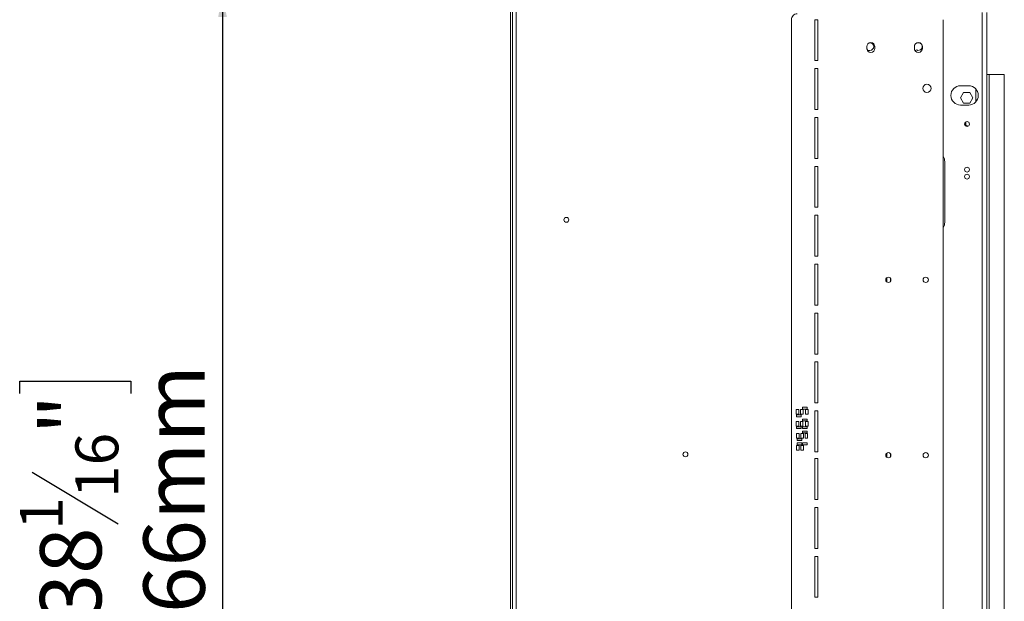
# Model space of a CAD drawing. Units: millimetres. Extents: x 104 to 2999, y 70 to 2466.
# Drawn here: x 1500 to 2175, y 1357 to 1755 of the extents above; entities that cross this region are included whole.
import ezdxf

# ---------------------------------------------------------------- set-up
doc = ezdxf.new("R2010")
doc.units = ezdxf.units.MM
doc.header["$LTSCALE"] = 12
doc.layers.add('FORMAT', color=7, linetype='Continuous')
doc.styles.add('SLDTEXTSTYLE1', font='TXT', dxfattribs={"width": 0.75})
doc.dimstyles.new('SLDDIMSTYLE0', dxfattribs={"dimtxt": 42, "dimasz": 15.6, "dimexe": 0, "dimexo": 0.0625, "dimgap": 10.5, "dimtad": 1, "dimdec": 6, "dimlfac": 1.25, "dimrnd": 1e-09, "dimzin": 12, "dimdsep": 46, "dimtxsty": 'SLDTEXTSTYLE1', "dimsah": 1, "dimcen": 0.09, "dimadec": 0, "dimazin": 3, "dimtfac": 1, "dimtdec": 0, "dimtofl": 0, "dimtmove": 0, "dimatfit": 3, "dimfxl": 0, "dimfrac": 2, "dimtolj": 1, "dimtzin": 12, "dimarcsym": 0})

# ---------------------------------------------------------------- blocks, each defined once
blk = doc.blocks.new('_D_7')
at = {"layer": 'FORMAT', "color": 7}
for p, q in [((1825.92, 1772.1), (1627.24, 1772.1)), ((1639.24, 1772.1), (1639.24, 998.91)), ((1500.37, 1498.91), (1500.37, 1507.44)), ((1500.37, 1507.44), (1576.4, 1507.44)), ((1576.4, 1507.44), (1576.4, 1498.91)), ((1508.98, 1445.11), (1567.78, 1409.83)), ((1500.37, 1333.02), (1500.37, 1324.49)), ((1576.4, 1324.49), (1576.4, 1333.02)), ((1500.37, 1324.49), (1576.4, 1324.49)), ((1862.14, 998.91), (1627.24, 998.91))]:
    blk.add_line(p, q, dxfattribs=at)
for points in [[(1639.24, 1772.1), (1636.24, 1756.5), (1642.24, 1756.5)], [(1639.24, 998.91), (1642.24, 1014.51), (1636.24, 1014.51)]]:
    blk.add_solid(points, dxfattribs=at)
at = {"layer": 'FORMAT', "color": 7, "attachment_point": 1, "rotation": 90, "style": 'SLDTEXTSTYLE1'}
for s, insert, char_height in [('966mm', (1585.1, 1316.91), 42), ('"', (1514.31, 1470.92), 42), ('16', (1538.5, 1427.47), 29.4), ('1', (1500.48, 1405.75), 29.4), ('38', (1514.31, 1343.68), 42)]:
    blk.add_mtext(s, dxfattribs=dict(at, insert=insert, char_height=char_height))

msp = doc.modelspace()

# ---------------------------------------------------------------- linework, layer by layer
at = {"color": 7, "linetype": 'Continuous', "lineweight": 15}
for p, q in [((1836.53790412, 1769.70026674), (1836.53790412, 1145.94352768)), ((1837.73790412, 1769.70026674), (1837.73790412, 1145.94352768)), ((1837.89464317, 1769.13458131), (1837.89464317, 1145.46595216)), ((1840.29464317, 1768.50026674), (1840.29464317, 1146.10026674)), ((2028.7517934, 1158.70826674), (2028.7517934, 1754.70826674)), ((2046.7517934, 1754.70826674), (2044.7517934, 1754.70826674)), ((2044.7517934, 1754.70826674), (2044.7517934, 1726.70826674)), ((2046.7517934, 1726.70826674), (2046.7517934, 1754.70826674)), ((2132.7517934, 1754.70826674), (2132.7517934, 1158.70826674)), ((2159.33790412, 1155.06826674), (2159.33790412, 1759.54826674)), ((2162.53790412, 1155.06826674), (2162.53790412, 1759.54826674)), ((1837.73790412, 1737.30826674), (1837.89464317, 1737.30826674)), ((2080.3517934, 1735.10826674), (2080.3517934, 1736.30826674)), ((2080.36139812, 1734.87654668), (2081.03590486, 1733.70826674)), ((2080.72692227, 1733.70826674), (2082.53790412, 1733.70826674)), ((2082.53790412, 1738.90826674), (2082.11256291, 1738.90826674)), ((2085.9517934, 1736.30826674), (2085.9517934, 1735.10826674)), ((2112.93790412, 1735.10826674), (2112.93790412, 1736.30826674)), ((2114.53790412, 1738.61477925), (2114.31290469, 1738.71853101)), ((2118.53790412, 1736.30826674), (2118.53790412, 1735.10826674)), ((2044.7517934, 1726.70826674), (2046.7517934, 1726.70826674)), ((2046.76477034, 1721.24804355), (2044.76477034, 1721.24804355)), ((2044.76477034, 1721.24804355), (2044.76477034, 1693.24804355)), ((2046.76477034, 1693.24804355), (2046.76477034, 1721.24804355)), ((2164.13790412, 1717.30826674), (2162.53790412, 1717.30826674)), ((2164.13790412, 1197.30826674), (2164.13790412, 1717.30826674)), ((2174.53790412, 1717.30826674), (2164.13790412, 1717.30826674)), ((2174.53790412, 1197.30826674), (2174.53790412, 1717.30826674)), ((2150.13790412, 1709.50826674), (2144.53790412, 1709.50826674)), ((2154.93790412, 1698.90826674), (2154.93790412, 1707.4381674)), ((2146.63634914, 1704.94826674), (2144.53479416, 1701.30826674)), ((2144.53479416, 1701.30826674), (2146.63634914, 1697.66826674)), ((2150.8394591, 1704.94826674), (2146.63634914, 1704.94826674)), ((2152.94101408, 1701.30826674), (2150.8394591, 1704.94826674)), ((2150.8394591, 1697.66826674), (2152.94101408, 1701.30826674)), ((2044.76477034, 1693.24804355), (2046.76477034, 1693.24804355)), ((2144.53790412, 1696.30826674), (2150.13790412, 1696.30826674)), ((2146.63634914, 1697.66826674), (2150.8394591, 1697.66826674)), ((2154.89661279, 1698.33500791), (2154.93790412, 1698.90826674)), ((2046.77774728, 1687.78782036), (2044.77774728, 1687.78782036)), ((2044.77774728, 1687.78782036), (2044.77774728, 1659.78782036)), ((2046.77774728, 1659.78782036), (2046.77774728, 1687.78782036)), ((1837.89464317, 1685.41208791), (1837.73790412, 1685.38228491)), ((1837.89464317, 1685.38228491), (1837.73790412, 1685.38228491)), ((2147.65790412, 1684.10826674), (2147.54060929, 1684.10826674)), ((2147.65790412, 1684.29457298), (2147.65790412, 1684.10826674)), ((2147.65790412, 1682.3219605), (2147.65790412, 1684.10826674)), ((2149.25790412, 1681.64549796), (2149.25790412, 1681.66534058)), ((2044.77774728, 1659.78782036), (2046.77774728, 1659.78782036)), ((2046.79072422, 1654.32759717), (2044.79072422, 1654.32759717)), ((2044.79072422, 1654.32759717), (2044.79072422, 1626.32759717)), ((2046.79072422, 1626.32759717), (2046.79072422, 1654.32759717)), ((2133.73790412, 1616.10826674), (2133.73790412, 1657.50826674)), ((1837.73790412, 1641.23424857), (1837.89464317, 1641.20444557)), ((1837.89464317, 1641.23424857), (1837.73790412, 1641.23424857)), ((2044.79072422, 1626.32759717), (2046.79072422, 1626.32759717)), ((2046.80370116, 1620.86737399), (2044.80370116, 1620.86737399)), ((2044.80370116, 1620.86737399), (2044.80370116, 1592.86737399)), ((2046.80370116, 1592.86737399), (2046.80370116, 1620.86737399)), ((2044.80370116, 1592.86737399), (2046.80370116, 1592.86737399)), ((2046.8166781, 1587.4071508), (2044.8166781, 1587.4071508)), ((2044.8166781, 1587.4071508), (2044.8166781, 1559.4071508)), ((2046.8166781, 1559.4071508), (2046.8166781, 1587.4071508)), ((2094.13790412, 1575.22097775), (2094.13790412, 1578.19555572)), ((2096.53790412, 1575.55992137), (2096.53790412, 1577.8566121)), ((2044.8166781, 1559.4071508), (2046.8166781, 1559.4071508)), ((2046.82965504, 1553.94692761), (2044.82965504, 1553.94692761)), ((2044.82965504, 1553.94692761), (2044.82965504, 1525.94692761)), ((2046.82965504, 1525.94692761), (2046.82965504, 1553.94692761)), ((2044.82965504, 1525.94692761), (2046.82965504, 1525.94692761)), ((2046.84263199, 1520.48670443), (2044.84263199, 1520.48670443)), ((2044.84263199, 1520.48670443), (2044.84263199, 1492.48670443)), ((2046.84263199, 1492.48670443), (2046.84263199, 1520.48670443)), ((2044.84263199, 1492.48670443), (2046.84263199, 1492.48670443)), ((2033.81056496, 1487.90689772), (2032.05056496, 1487.90689772)), ((2032.05056496, 1487.90689772), (2032.05056496, 1484.70689772)), ((2032.05056496, 1484.70689772), (2033.81056496, 1484.70689772)), ((2035.4527421, 1484.30689772), (2032.2527421, 1484.30689772)), ((2032.2527421, 1484.30689772), (2032.2527421, 1483.02689772)), ((2033.81056496, 1484.70689772), (2033.81056496, 1487.90689772)), ((2036.75649533, 1487.90689772), (2034.99649533, 1487.90689772)), ((2034.99649533, 1487.90689772), (2034.99649533, 1484.70689772)), ((2034.99649533, 1484.70689772), (2036.75649533, 1484.70689772)), ((2035.4527421, 1483.02689772), (2035.4527421, 1484.30689772)), ((2039.46033167, 1489.58689772), (2036.26033167, 1489.58689772)), ((2036.26033167, 1489.58689772), (2036.26033167, 1488.30689772)), ((2036.26033167, 1488.30689772), (2039.46033167, 1488.30689772)), ((2036.75649533, 1484.70689772), (2036.75649533, 1487.90689772)), ((2040.13292249, 1487.90689772), (2038.37292249, 1487.90689772)), ((2038.37292249, 1487.90689772), (2038.37292249, 1484.70689772)), ((2038.37292249, 1484.70689772), (2040.13292249, 1484.70689772)), ((2039.46033167, 1488.30689772), (2039.46033167, 1489.58689772)), ((2040.13292249, 1484.70689772), (2040.13292249, 1487.90689772)), ((2046.85560893, 1487.02648124), (2044.85560893, 1487.02648124)), ((2044.85560893, 1487.02648124), (2044.85560893, 1459.02648124)), ((2046.85560893, 1459.02648124), (2046.85560893, 1487.02648124)), ((2033.81056496, 1479.74689772), (2032.05056496, 1479.74689772)), ((2032.05056496, 1479.74689772), (2032.05056496, 1476.54689772)), ((2032.05056496, 1476.54689772), (2033.81056496, 1476.54689772)), ((2032.2527421, 1483.02689772), (2035.4527421, 1483.02689772)), ((2033.81056496, 1476.54689772), (2033.81056496, 1479.74689772)), ((2036.66307073, 1479.74689772), (2034.90307073, 1479.74689772)), ((2034.90307073, 1479.74689772), (2034.90307073, 1476.54689772)), ((2034.90307073, 1476.54689772), (2036.66307073, 1476.54689772)), ((2039.46033167, 1481.42689772), (2036.26033167, 1481.42689772)), ((2036.26033167, 1481.42689772), (2036.26033167, 1480.14689772)), ((2036.26033167, 1480.14689772), (2039.46033167, 1480.14689772)), ((2036.66307073, 1476.54689772), (2036.66307073, 1479.74689772)), ((2040.13292249, 1479.74689772), (2038.37292249, 1479.74689772)), ((2038.37292249, 1479.74689772), (2038.37292249, 1476.54689772)), ((2038.37292249, 1476.54689772), (2040.13292249, 1476.54689772)), ((2039.46033167, 1480.14689772), (2039.46033167, 1481.42689772)), ((2040.13292249, 1476.54689772), (2040.13292249, 1479.74689772)), ((2035.4527421, 1476.14689772), (2032.2527421, 1476.14689772)), ((2032.2527421, 1476.14689772), (2032.2527421, 1474.86689772)), ((2032.2527421, 1474.86689772), (2035.4527421, 1474.86689772)), ((2034.02033167, 1471.58689772), (2032.26033167, 1471.58689772)), ((2032.26033167, 1471.58689772), (2032.26033167, 1468.38689772)), ((2034.02033167, 1468.38689772), (2034.02033167, 1471.58689772)), ((2036.94033167, 1471.58689772), (2035.18033167, 1471.58689772)), ((2035.18033167, 1471.58689772), (2035.18033167, 1468.38689772)), ((2035.4527421, 1474.86689772), (2035.4527421, 1476.14689772)), ((2039.46033167, 1476.14689772), (2036.26033167, 1476.14689772)), ((2036.26033167, 1476.14689772), (2036.26033167, 1474.86689772)), ((2036.26033167, 1474.86689772), (2039.46033167, 1474.86689772)), ((2039.46033167, 1473.26689772), (2036.26033167, 1473.26689772)), ((2036.26033167, 1473.26689772), (2036.26033167, 1471.98689772)), ((2036.26033167, 1471.98689772), (2039.46033167, 1471.98689772)), ((2036.94033167, 1468.38689772), (2036.94033167, 1471.58689772)), ((2039.86033167, 1471.58689772), (2038.10033167, 1471.58689772)), ((2038.10033167, 1471.58689772), (2038.10033167, 1468.38689772)), ((2039.46033167, 1474.86689772), (2039.46033167, 1476.14689772)), ((2039.46033167, 1471.98689772), (2039.46033167, 1473.26689772)), ((2039.86033167, 1468.38689772), (2039.86033167, 1471.58689772)), ((2032.26033167, 1468.38689772), (2034.02033167, 1468.38689772)), ((2034.02033167, 1463.42689772), (2032.26033167, 1463.42689772)), ((2032.26033167, 1463.42689772), (2032.26033167, 1460.22689772)), ((2035.86033167, 1467.98689772), (2032.66033167, 1467.98689772)), ((2032.66033167, 1467.98689772), (2032.66033167, 1466.70689772)), ((2032.66033167, 1466.70689772), (2035.86033167, 1466.70689772)), ((2035.86033167, 1465.10689772), (2032.66033167, 1465.10689772)), ((2032.66033167, 1465.10689772), (2032.66033167, 1463.82689772)), ((2032.66033167, 1463.82689772), (2035.86033167, 1463.82689772)), ((2034.02033167, 1460.22689772), (2034.02033167, 1463.42689772)), ((2035.18033167, 1468.38689772), (2036.94033167, 1468.38689772)), ((2036.94033167, 1463.42689772), (2035.18033167, 1463.42689772)), ((2035.18033167, 1463.42689772), (2035.18033167, 1460.22689772)), ((2035.86033167, 1466.70689772), (2035.86033167, 1467.98689772)), ((2035.86033167, 1463.82689772), (2035.86033167, 1465.10689772)), ((2039.46033167, 1465.10689772), (2036.26033167, 1465.10689772)), ((2036.26033167, 1465.10689772), (2036.26033167, 1463.82689772)), ((2036.26033167, 1463.82689772), (2039.46033167, 1463.82689772)), ((2036.94033167, 1460.22689772), (2036.94033167, 1463.42689772)), ((2038.10033167, 1468.38689772), (2039.86033167, 1468.38689772)), ((2039.46033167, 1463.82689772), (2039.46033167, 1465.10689772)), ((2032.26033167, 1460.22689772), (2034.02033167, 1460.22689772)), ((2035.18033167, 1460.22689772), (2036.94033167, 1460.22689772)), ((2044.85560893, 1459.02648124), (2046.85560893, 1459.02648124)), ((2094.13790412, 1458.19555572), (2094.13790412, 1455.22097775)), ((2096.53790412, 1455.55992137), (2096.53790412, 1457.8566121)), ((2044.85560893, 1454.39005223), (2044.85560893, 1426.39005223)), ((2046.85560893, 1454.39005223), (2044.85560893, 1454.39005223)), ((2046.85560893, 1426.39005223), (2046.85560893, 1454.39005223)), ((2044.85560893, 1426.39005223), (2046.85560893, 1426.39005223)), ((2044.84263199, 1420.92982905), (2044.84263199, 1392.92982905)), ((2046.84263199, 1420.92982905), (2044.84263199, 1420.92982905)), ((2046.84263199, 1392.92982905), (2046.84263199, 1420.92982905)), ((2044.84263199, 1392.92982905), (2046.84263199, 1392.92982905)), ((2044.82965504, 1387.46960586), (2044.82965504, 1359.46960586)), ((2046.82965504, 1387.46960586), (2044.82965504, 1387.46960586)), ((2046.82965504, 1359.46960586), (2046.82965504, 1387.46960586)), ((2044.82965504, 1359.46960586), (2046.82965504, 1359.46960586))]:
    msp.add_line(p, q, dxfattribs=at)
at = {"color": 8, "linetype": 'Continuous', "lineweight": 15}
for p, q in [((2148.29790412, 1682.18826674), (2148.29790412, 1684.82616001)), ((2149.25790412, 1681.66534058), (2149.25823073, 1681.64554513))]:
    msp.add_line(p, q, dxfattribs=at)
at = {"color": 7, "linetype": 'Continuous', "lineweight": 15, "flags": 128}
msp.add_lwpolyline([(2113.31296568, 1733.70838634), (2113.69550064, 1733.73297554), (2114.53790412, 1734.00175422)], dxfattribs=at)
at = {"color": 7, "linetype": 'Continuous', "lineweight": 15}
for centre, radius in [((2121.5517934, 1707.70826674), 2.8), ((2149.01790412, 1683.30826674), 1.68), ((2149.01790412, 1652.10826674), 1.68), ((2149.01790412, 1647.30826674), 1.68), ((1874.69464317, 1617.78232056), 1.68), ((2095.1517934, 1576.70826674), 1.8), ((2120.7517934, 1576.70826674), 1.8), ((1956.21464317, 1457.30026674), 1.68), ((2095.1517934, 1456.70826674), 1.8), ((2120.7517934, 1456.70826674), 1.8)]:
    msp.add_circle(centre, radius, dxfattribs=at)
for centre, radius, start, end in [((2032.7517934, 1754.70826674), 4, 90, 180.0000000001), ((2083.1517934, 1736.30826674), 2.8, 0, 180), ((2083.1517934, 1735.10826674), 2.8, 180, 0), ((2082.53790412, 1736.30826674), 2.6, 270, 90), ((2115.73790412, 1736.30826674), 2.8, 0, 180), ((2115.73790412, 1735.10826674), 2.8, 180, 0), ((2115.73790412, 1736.30826674), 2.6, 242.5135737496, 117.4864262504), ((2144.53790412, 1702.90826674), 6.6, 90, 270), ((2150.13790412, 1702.90826674), 6.6, 270, 90), ((2148.65790412, 1681.70826674), 0.6, 13.5142872859, 160.6910271018), ((2125.73790412, 1657.50826674), 8, 0, 28.7488797197), ((2125.73790412, 1616.10826674), 8, 331.2511202804, 0)]:
    msp.add_arc(centre, radius, start, end, dxfattribs=at)
for points, knots in [([(2149.25790412, 1681.66534058), (2149.25777492, 1681.6819225), (2149.25751649, 1681.71509218), (2149.25484389, 1681.76170613), (2149.250148, 1681.80637971), (2149.24426398, 1681.83436029), (2149.24132125, 1681.84835405)], [0, 0, 0, 0, 0.2497565364, 0.4996007956, 0.7497384851, 1, 1, 1, 1]), ([(2149.24132125, 1681.84835405), (2149.24170469, 1681.84676565), (2149.2463391, 1681.82756796), (2149.25639846, 1681.79103011), (2149.27288063, 1681.73656691), (2149.28884766, 1681.70127035), (2149.29732337, 1681.68253404)], [0, 0, 0, 0, 0.0279584292, 0.3379112397, 0.6485464127, 1, 1, 1, 1])]:
    msp.add_open_spline(points, degree=3, knots=knots, dxfattribs=at)

# ---------------------------------------------------------------- dimensions: what is measured, and where the dimension line sits
at = {"layer": 'FORMAT', "color": 7}
dim = msp.add_linear_dim(base=(1639.2373264495, 998.9082667359), p1=(1837.9186431691, 1772.1002667359), p2=(1874.1379041173, 998.908266736), angle=90, dimstyle='SLDDIMSTYLE0', dxfattribs=at)
dim.commit()
dim.dimension.update_dxf_attribs({"geometry": '_D_7', "text_midpoint": (1639.2373264494, 1415.9614301188), "dimtype": 160})

doc.saveas('drawing.dxf')
